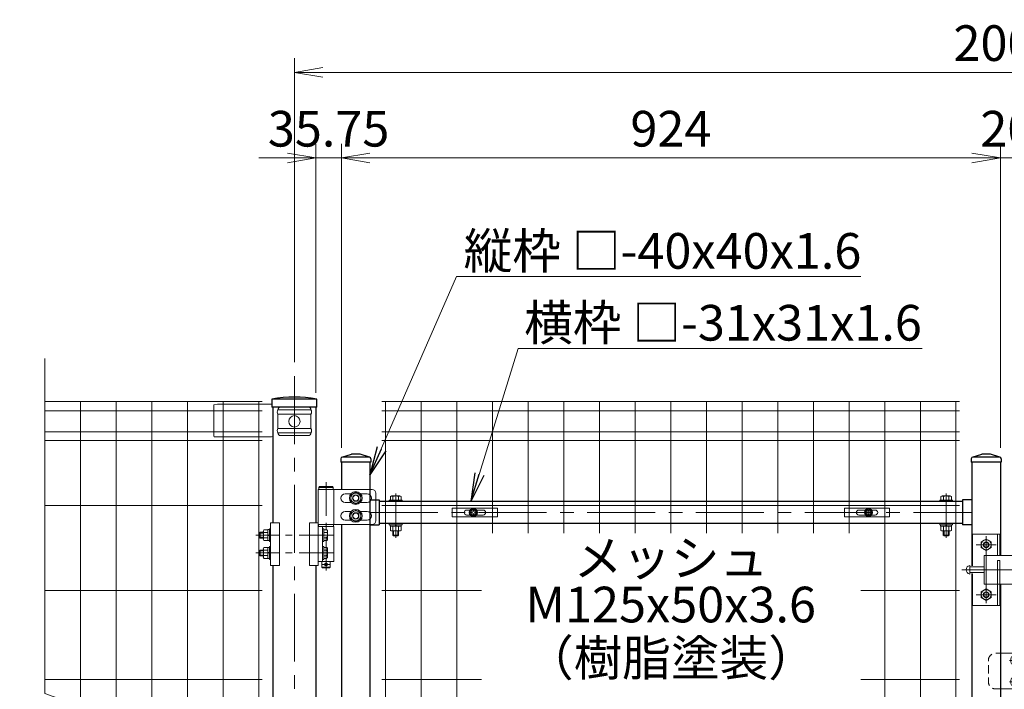
# Model space of a CAD drawing. Units: millimetres. Extents: x 0 to 8400, y 0 to 5940.
# Drawn here: x 4010 to 5391, y 3244 to 4183 of the extents above; entities that cross this region are included whole.
import ezdxf
from ezdxf.enums import TextEntityAlignment as Align

# ---------------------------------------------------------------- set-up
doc = ezdxf.new("R2010")
doc.units = ezdxf.units.MM
doc.header["$LTSCALE"] = 3
doc.header["$MEASUREMENT"] = 0
doc.linetypes.add('CENTER', pattern=[50.8, 31.75, -6.35, 6.35, -6.35])
doc.linetypes.add('DASHED', pattern=[19.05, 12.7, -6.35])
doc.layers.get('Defpoints').update_dxf_attribs({"color": 6})
for name, color, linetype, lineweight in [('D-BMK', 2, 'CENTER', 13), ('D-STR-DIM', 7, 'Continuous', 13), ('D-STR-TXT', 7, 'Continuous', 13), ('D-STR2', 7, 'Continuous', 13), ('D-STR3', 3, 'Continuous', 13)]:
    doc.layers.add(name, color=color, linetype=linetype, lineweight=lineweight)
doc.layers.add('D-STR1', color=1, linetype='Continuous')
doc.layers.add('NER', color=4, linetype='Continuous')
doc.styles.add('ゴシック', font='txt')
doc.dimstyles.new('STYLE', dxfattribs={"dimscale": 20, "dimtxt": 2.5, "dimasz": 2, "dimexe": 1, "dimexo": 1, "dimgap": 0.8, "dimtad": 1, "dimdsep": 46, "dimtxsty": 'ゴシック', "dimblk": 'OPEN', "dimcen": 1e-08, "dimclrd": 256, "dimclre": 256, "dimclrt": 256, "dimadec": 0, "dimazin": 2, "dimtfac": 1, "dimtmove": 2, "dimatfit": 3, "dimldrblk": 'OPEN', "dimfxl": 1, "dimtolj": 1, "dimtzin": 0, "dimlwd": -1, "dimlwe": -1, "dimarcsym": 0})
doc.dimstyles.new('STYLE1', dxfattribs={"dimtxt": 2.5, "dimasz": 2, "dimexe": 1, "dimexo": 1, "dimgap": 0.8, "dimtad": 1, "dimdsep": 46, "dimtxsty": 'ゴシック', "dimblk": 'OPEN', "dimcen": 1e-08, "dimclrd": 256, "dimclre": 256, "dimclrt": 256, "dimadec": 0, "dimazin": 2, "dimtfac": 1, "dimtmove": 2, "dimatfit": 3, "dimldrblk": 'OPEN', "dimfxl": 1, "dimtolj": 1, "dimtzin": 0, "dimlwd": -1, "dimlwe": -1, "dimarcsym": 0})

# ---------------------------------------------------------------- blocks, each defined once
blk = doc.blocks.new('_Open')
at = {"color": 0, "linetype": 'ByBlock', "lineweight": -2}
for p, q in [((-1, 0.167), (0, 0)), ((-1, -0.167), (0, 0)), ((0, 0), (-1, 0))]:
    blk.add_line(p, q, dxfattribs=at)
blk = doc.blocks.new('*D15')
at = {"layer": 'D-STR-DIM', "transparency": 16777216}
for p, q in [((4395.7, 3702.9), (4395.7, 4128.9)), ((6395.7, 3702.9), (6395.7, 4128.9)), ((4435.7, 4108.9), (6355.7, 4108.9))]:
    blk.add_line(p, q, dxfattribs=at)
at = {"layer": 'Defpoints', "color": 0, "transparency": 16777216}
for p in [(6395.7, 4108.9), (4395.7, 3682.9), (6395.7, 3682.9)]:
    blk.add_point(p, dxfattribs=at)
at = {"layer": 'D-STR-DIM', "transparency": 16777216, "xscale": 40, "yscale": 40, "zscale": 40, "rotation": 180}
blk.add_blockref('_Open', (4395.7, 4108.9), dxfattribs=at)
at = {"layer": 'D-STR-DIM', "transparency": 16777216, "xscale": 40, "yscale": 40, "zscale": 40}
blk.add_blockref('_Open', (6395.7, 4108.9), dxfattribs=at)
at = {"layer": 'D-STR-DIM', "transparency": 16777216, "insert": (5395.7, 4149.9), "char_height": 50, "attachment_point": 5, "style": 'ゴシック'}
blk.add_mtext('\\A1;2000', dxfattribs=at)
blk = doc.blocks.new('*D18')
at = {"layer": 'D-STR-DIM', "transparency": 16777216}
for p, q in [((5385.7, 3582.7), (5385.7, 4008.9)), ((5405.7, 3582.7), (5405.7, 4008.9)), ((5345.7, 3988.9), (5305.7, 3988.9)), ((5405.7, 3988.9), (5385.7, 3988.9)), ((5445.7, 3988.9), (5485.7, 3988.9))]:
    blk.add_line(p, q, dxfattribs=at)
at = {"layer": 'Defpoints', "color": 0, "transparency": 16777216}
for p in [(5385.7, 3988.9), (5385.7, 3562.7), (5405.7, 3562.7)]:
    blk.add_point(p, dxfattribs=at)
at = {"layer": 'D-STR-DIM', "transparency": 16777216, "xscale": 40, "yscale": 40, "zscale": 40}
blk.add_blockref('_Open', (5385.7, 3988.9), dxfattribs=at)
at = {"layer": 'D-STR-DIM', "transparency": 16777216, "xscale": 40, "yscale": 40, "zscale": 40, "rotation": 180}
blk.add_blockref('_Open', (5405.7, 3988.9), dxfattribs=at)
at = {"layer": 'D-STR-DIM', "transparency": 16777216, "insert": (5395.5, 4029.9), "char_height": 50, "attachment_point": 5, "style": 'ゴシック'}
blk.add_mtext('\\A1;20', dxfattribs=at)
blk = doc.blocks.new('*D19')
at = {"layer": 'D-STR-DIM', "transparency": 16777216}
for p, q in [((4461.7, 3582.7), (4461.7, 4008.9)), ((5385.7, 3582.7), (5385.7, 4008.9)), ((5345.7, 3988.9), (4501.7, 3988.9))]:
    blk.add_line(p, q, dxfattribs=at)
at = {"layer": 'Defpoints', "color": 0, "transparency": 16777216}
for p in [(4461.7, 3988.9), (4461.7, 3562.7), (5385.7, 3562.7)]:
    blk.add_point(p, dxfattribs=at)
at = {"layer": 'D-STR-DIM', "transparency": 16777216, "xscale": 40, "yscale": 40, "zscale": 40, "rotation": 180}
blk.add_blockref('_Open', (4461.7, 3988.9), dxfattribs=at)
at = {"layer": 'D-STR-DIM', "transparency": 16777216, "xscale": 40, "yscale": 40, "zscale": 40}
blk.add_blockref('_Open', (5385.7, 3988.9), dxfattribs=at)
at = {"layer": 'D-STR-DIM', "transparency": 16777216, "insert": (4923.7, 4029.9), "char_height": 50, "attachment_point": 5, "style": 'ゴシック'}
blk.add_mtext('\\A1;924', dxfattribs=at)
blk = doc.blocks.new('*D20')
at = {"layer": 'D-STR-DIM', "transparency": 16777216}
for p, q in [((4426, 3659.7), (4426, 4008.9)), ((4461.7, 3582.7), (4461.7, 4008.9)), ((4386, 3988.9), (4346, 3988.9)), ((4461.7, 3988.9), (4426, 3988.9)), ((4501.7, 3988.9), (4541.7, 3988.9))]:
    blk.add_line(p, q, dxfattribs=at)
at = {"layer": 'Defpoints', "color": 0, "transparency": 16777216}
for p in [(4426, 3988.9), (4426, 3639.7), (4461.7, 3562.7)]:
    blk.add_point(p, dxfattribs=at)
at = {"layer": 'D-STR-DIM', "transparency": 16777216, "xscale": 40, "yscale": 40, "zscale": 40}
blk.add_blockref('_Open', (4426, 3988.9), dxfattribs=at)
at = {"layer": 'D-STR-DIM', "transparency": 16777216, "xscale": 40, "yscale": 40, "zscale": 40, "rotation": 180}
blk.add_blockref('_Open', (4461.7, 3988.9), dxfattribs=at)
at = {"layer": 'D-STR-DIM', "transparency": 16777216, "insert": (4443.7, 4029.9), "char_height": 50, "attachment_point": 5, "style": 'ゴシック'}
blk.add_mtext('\\A1;35.75', dxfattribs=at)
blk = doc.blocks.new('*U8')
at = {"layer": 'D-BMK', "ltscale": 0.5}
for p, q in [((24.6, 787), (24.6, 656.6)), ((34.4, 712.5), (-73.8, 712.5)), ((34.4, 687.5), (-73.8, 687.5))]:
    blk.add_line(p, q, dxfattribs=at)
at = {"layer": 'D-BMK'}
for p, q in [((122.3, 708.9), (122.3, 771)), ((894.2, 708.9), (894.2, 771)), ((86.2, 744.3), (930.3, 744.3)), ((950.3, 617), (950.3, 711)), ((936.1, 699), (964.4, 699)), ((916, 664), (1037.1, 664)), ((964.4, 629), (936.1, 629))]:
    blk.add_line(p, q, dxfattribs=at)
at = {"layer": 'D-BMK', "ltscale": 1.5}
blk.add_line((19.6, 671.5), (29.6, 671.5), dxfattribs=at)
at = {"layer": 'D-STR1'}
for p, q in [((45.3, 819.6), (45.3, 815)), ((87.3, 815), (45.3, 815)), ((46.3, 815), (46.3, 776.5)), ((46.9, 821.9), (60.3, 826)), ((85.2, 822), (47.7, 822)), ((72.3, 826), (60.3, 826)), ((85.6, 821.9), (72.3, 826)), ((86.2, 815), (86.2, 30)), ((87.3, 819.6), (87.3, 815)), ((929.3, 819.6), (929.3, 815)), ((971.3, 815), (929.3, 815)), ((930.3, 815), (930.3, 669.3)), ((930.9, 821.9), (944.3, 826)), ((969.2, 822), (931.7, 822)), ((956.3, 826), (944.3, 826)), ((969.6, 821.9), (956.3, 826)), ((970.3, 815), (970.3, 684)), ((971.3, 819.6), (971.3, 815)), ((86.2, 761.8), (99.3, 761.8)), ((99.3, 761.8), (99.3, 726.8)), ((917.2, 759.8), (99.3, 759.8)), ((930.3, 761.8), (917.2, 761.8)), ((917.2, 761.8), (917.2, 726.8)), ((46.3, 727.5), (46.3, 265)), ((86.2, 726.8), (99.3, 726.8)), ((917.2, 728.8), (99.3, 728.8)), ((930.3, 726.8), (917.2, 726.8)), ((930.3, 658.7), (930.3, 30)), ((970.3, 644), (970.3, 30))]:
    blk.add_line(p, q, dxfattribs=at)
for centre, start, end in [((47.7, 819.6), 90, 180), ((84.9, 819.6), 0, 72.8499), ((931.7, 819.6), 90, 180), ((968.9, 819.6), 0, 72.8499)]:
    blk.add_arc(centre, 2.4, start, end, dxfattribs=at)
at = {"layer": 'D-STR3'}
for p, q in [((13.7, 776.5), (13.7, 670)), ((13.7, 776.5), (35.4, 776.5)), ((35.4, 727.5), (35.4, 776.5)), ((35.4, 776.5), (89.3, 776.5)), ((59.5, 770.5), (51.3, 770.5)), ((73, 770.5), (82.3, 770.5)), ((94.3, 771.5), (94.3, 732.5)), ((113.3, 761.4), (113.3, 759.8)), ((113.3, 761.4), (131.3, 761.4)), ((113.3, 759.8), (131.3, 759.8)), ((114.8, 761.4), (114.8, 766.8)), ((129.8, 761.4), (114.8, 761.4)), ((127.9, 767.4), (116.6, 767.4)), ((118.5, 761.4), (118.5, 766.8)), ((126, 761.4), (126, 766.8)), ((129.8, 761.4), (129.8, 766.8)), ((131.3, 761.4), (131.3, 759.8)), ((885.2, 761.4), (885.2, 759.8)), ((903.2, 761.4), (885.2, 761.4)), ((903.2, 759.8), (885.2, 759.8)), ((886.7, 761.4), (886.7, 766.8)), ((886.7, 761.4), (901.7, 761.4)), ((888.6, 767.4), (899.9, 767.4)), ((890.5, 761.4), (890.5, 766.8)), ((898, 761.4), (898, 766.8)), ((901.7, 761.4), (901.7, 766.8)), ((903.2, 761.4), (903.2, 759.8)), ((59.5, 758.5), (51.3, 758.5)), ((73, 758.5), (82.3, 758.5)), ((59.5, 745.5), (51.3, 745.5)), ((59.5, 733.5), (51.3, 733.5)), ((73, 745.5), (82.3, 745.5)), ((73, 733.5), (82.3, 733.5)), ((-63.3, 718.3), (-63.3, 706.7)), ((-56.8, 720), (-62.6, 720)), ((-54.8, 720.2), (-56.8, 720.2)), ((-56.8, 720.2), (-56.8, 704.8)), ((-56.8, 720), (-56.8, 705)), ((-53.2, 721.5), (-54.8, 721.5)), ((-54.8, 721.5), (-54.8, 703.5)), ((-54.8, 720.2), (-54.8, 704.8)), ((-53.2, 730), (-53.2, 670)), ((-53.2, 730), (-40.7, 730)), ((-53.2, 703.5), (-53.2, 721.5)), ((-40.7, 730), (-40.7, 670)), ((1.2, 730), (1.2, 670)), ((13.7, 730), (1.2, 730)), ((13.7, 727.5), (35.4, 727.5)), ((13.7, 727.5), (35.4, 727.5)), ((35.4, 724.5), (13.7, 724.5)), ((19.7, 675.5), (19.7, 724.5)), ((21.3, 721.5), (19.7, 721.5)), ((19.7, 721.5), (19.7, 703.5)), ((21.3, 703.5), (21.3, 721.5)), ((25.7, 720), (21.3, 720)), ((21.3, 720), (21.3, 705)), ((26.8, 718.1), (26.8, 706.9)), ((35.4, 727.5), (89.3, 727.5)), ((35.4, 675.5), (35.4, 724.5)), ((113.3, 728.8), (113.3, 727.2)), ((113.3, 728.8), (131.3, 728.8)), ((113.3, 727.2), (131.3, 727.2)), ((114.6, 725.2), (114.6, 727.2)), ((130, 727.2), (114.6, 727.2)), ((130, 725.2), (114.6, 725.2)), ((114.8, 725.2), (114.8, 719.2)), ((116.6, 718.6), (127.9, 718.6)), ((118.3, 712.4), (118.3, 718.6)), ((118.5, 725.2), (118.5, 719.2)), ((119.3, 711.4), (119.3, 718.6)), ((122.6, 725.2), (121.5, 727.2)), ((123.3, 725.2), (122.2, 727.2)), ((125.3, 711.4), (125.3, 718.6)), ((126, 725.2), (126, 719.2)), ((126.3, 712.4), (126.3, 718.6)), ((129.8, 725.2), (129.8, 719.2)), ((130, 725.2), (130, 727.2)), ((131.3, 728.8), (131.3, 727.2)), ((885.2, 728.8), (885.2, 727.2)), ((903.2, 728.8), (885.2, 728.8)), ((903.2, 727.2), (885.2, 727.2)), ((886.5, 725.2), (886.5, 727.2)), ((886.5, 727.2), (901.9, 727.2)), ((886.5, 725.2), (901.9, 725.2)), ((886.7, 725.2), (886.7, 719.2)), ((899.9, 718.6), (888.6, 718.6)), ((890.2, 712.4), (890.2, 718.6)), ((890.5, 725.2), (890.5, 719.2)), ((891.2, 711.4), (891.2, 718.6)), ((893.2, 725.2), (894.3, 727.2)), ((893.9, 725.2), (895, 727.2)), ((897.2, 711.4), (897.2, 718.6)), ((898, 725.2), (898, 719.2)), ((898.2, 712.4), (898.2, 718.6)), ((901.7, 725.2), (901.7, 719.2)), ((901.9, 725.2), (901.9, 727.2)), ((903.2, 728.8), (903.2, 727.2)), ((-67.7, 716.5), (-68.7, 715.5)), ((-63.3, 715.5), (-68.7, 715.5)), ((-68.7, 715.5), (-68.7, 709.5)), ((-63.3, 709.5), (-68.7, 709.5)), ((-67.7, 708.5), (-68.7, 709.5)), ((-63.3, 716.5), (-67.7, 716.5)), ((-67.7, 716.5), (-67.7, 708.5)), ((-63.3, 708.5), (-67.7, 708.5)), ((-56.8, 716.3), (-62.6, 716.3)), ((-56.8, 708.8), (-62.6, 708.8)), ((-56.8, 705), (-62.6, 705)), ((-54.8, 713.6), (-56.8, 712.4)), ((-54.8, 712.9), (-56.8, 711.7)), ((-54.8, 704.8), (-56.8, 704.8)), ((25.7, 716.3), (21.3, 716.3)), ((25.7, 708.7), (21.3, 708.7)), ((25.7, 705), (21.3, 705)), ((118.3, 712.4), (119.3, 711.4)), ((118.3, 712.4), (126.3, 712.4)), ((125.3, 711.4), (119.3, 711.4)), ((125.3, 711.4), (126.3, 712.4)), ((891.2, 711.4), (890.2, 712.4)), ((898.2, 712.4), (890.2, 712.4)), ((891.2, 711.4), (897.2, 711.4)), ((898.2, 712.4), (897.2, 711.4)), ((931.3, 714), (969.3, 714)), ((931.3, 669.7), (931.3, 714)), ((950.3, 707.1), (943.3, 703)), ((950.3, 707.1), (957.3, 703)), ((966.3, 684), (966.3, 714)), ((969.3, 684), (969.3, 714)), ((-67.7, 691.5), (-68.7, 690.5)), ((-63.3, 690.5), (-68.7, 690.5)), ((-68.7, 690.5), (-68.7, 684.5)), ((-63.3, 691.5), (-67.7, 691.5)), ((-67.7, 691.5), (-67.7, 683.5)), ((-63.3, 693.3), (-63.3, 681.7)), ((-56.8, 695), (-62.6, 695)), ((-56.8, 691.3), (-62.6, 691.3)), ((-54.8, 695.2), (-56.8, 695.2)), ((-56.8, 695.2), (-56.8, 679.8)), ((-56.8, 695), (-56.8, 680)), ((-53.2, 703.5), (-54.8, 703.5)), ((-53.2, 696.5), (-54.8, 696.5)), ((-54.8, 696.5), (-54.8, 678.5)), ((-54.8, 695.2), (-54.8, 679.8)), ((-53.2, 678.5), (-53.2, 696.5)), ((21.3, 703.5), (19.7, 703.5)), ((21.3, 696.5), (19.7, 696.5)), ((19.7, 696.5), (19.7, 678.5)), ((21.3, 678.5), (21.3, 696.5)), ((25.7, 695), (21.3, 695)), ((21.3, 695), (21.3, 680)), ((25.7, 691.3), (21.3, 691.3)), ((26.8, 693.1), (26.8, 681.9)), ((943.3, 695), (943.3, 703)), ((950.3, 690.9), (943.3, 695)), ((950.3, 690.9), (957.3, 695)), ((957.3, 695), (957.3, 703)), ((-63.3, 684.5), (-68.7, 684.5)), ((-67.7, 683.5), (-68.7, 684.5)), ((-63.3, 683.5), (-67.7, 683.5)), ((-56.8, 683.8), (-62.6, 683.8)), ((-56.8, 680), (-62.6, 680)), ((-54.8, 688.6), (-56.8, 687.4)), ((-54.8, 687.9), (-56.8, 686.7)), ((-54.8, 679.8), (-56.8, 679.8)), ((-53.2, 678.5), (-54.8, 678.5)), ((21.3, 678.5), (19.7, 678.5)), ((25.7, 683.7), (21.3, 683.7)), ((25.7, 680), (21.3, 680)), ((947.3, 684), (1010.3, 684)), ((947.3, 684), (947.3, 644)), ((950.3, 684), (950.3, 644)), ((966.3, 677), (969.3, 677)), ((966.3, 677), (966.3, 614)), ((969.3, 677), (969.3, 614)), ((-53.2, 670), (-40.7, 670)), ((13.7, 670), (1.2, 670)), ((13.7, 675.5), (35.4, 675.5)), ((927.3, 658), (927.3, 670)), ((947.3, 668), (927.3, 668)), ((947.3, 660), (927.3, 660)), ((931.3, 614), (931.3, 658.3)), ((931.3, 657.3), (931.3, 614)), ((950.3, 637.1), (943.3, 633)), ((947.3, 644), (1010.3, 644)), ((947.3, 644), (956.3, 644)), ((950.3, 637.1), (957.3, 633)), ((943.3, 633), (943.3, 625)), ((950.3, 620.9), (943.3, 625)), ((950.3, 620.9), (957.3, 625)), ((957.3, 633), (957.3, 625)), ((931.3, 614), (969.3, 614))]:
    blk.add_line(p, q, dxfattribs=at)
at = {"layer": 'D-STR3', "ltscale": 1.5}
for p, q in [((15.6, 780.5), (14.6, 779.5)), ((14.6, 779.5), (34.6, 779.5)), ((14.6, 776.5), (14.6, 779.5)), ((14.6, 776.5), (34.6, 776.5)), ((15.6, 780.5), (33.6, 780.5)), ((33.6, 780.5), (34.6, 779.5)), ((34.6, 776.5), (34.6, 779.5)), ((35.1, 727.5), (14.1, 727.5)), ((14.1, 724.5), (14.1, 727.5)), ((14.1, 724.5), (35.1, 724.5)), ((35.1, 724.5), (35.1, 727.5)), ((18.6, 675.5), (18.6, 667.5)), ((30.6, 667.5), (18.6, 667.5)), ((19.6, 666.5), (18.6, 667.5)), ((29.6, 666.5), (19.6, 666.5)), ((30.6, 667.5), (29.6, 666.5)), ((30.6, 675.5), (30.6, 667.5))]:
    blk.add_line(p, q, dxfattribs=at)
at = {"layer": 'D-STR3'}
for points in [[(66.3, 772.6), (73.3, 768.6), (73.3, 760.5), (66.3, 756.4), (59.2, 760.5), (59.2, 768.6)], [(66.3, 747.6), (73.3, 743.6), (73.3, 735.5), (66.3, 731.4), (59.2, 735.5), (59.2, 743.6)]]:
    blk.add_lwpolyline(points, close=True, dxfattribs=at)
for centre, radius in [((66.3, 764.5), 9), ((66.3, 764.5), 9), ((66.3, 764.5), 7.03), ((66.3, 764.5), 4.5), ((66.3, 764.5), 4), ((66.3, 764.5), 4), ((66.3, 739.5), 9), ((66.3, 739.5), 9), ((66.3, 739.5), 7.03), ((66.3, 739.5), 4.5), ((66.3, 739.5), 4), ((66.3, 739.5), 4), ((950.3, 699), 7), ((950.3, 699), 4), ((950.3, 699), 3.5), ((950.3, 629), 7), ((950.3, 629), 4), ((950.3, 629), 3.5)]:
    blk.add_circle(centre, radius, dxfattribs=at)
at = {"layer": 'D-STR3', "ltscale": 1.5}
blk.add_circle((24.6, 671.5), 2, dxfattribs=at)
at = {"layer": 'D-STR3'}
for centre, radius, start, end in [((89.3, 771.5), 5, 0, 90), ((51.3, 764.5), 6, 90, 270), ((82.3, 764.5), 6, 270, 90), ((116.6, 763.9), 3.46, 57.1328, 122.8672), ((122.3, 754.4), 13, 73.2214, 106.7786), ((127.9, 763.9), 3.46, 57.1328, 122.8672), ((888.6, 763.9), 3.46, 57.1328, 122.8672), ((894.2, 754.4), 13, 73.2214, 106.7786), ((899.9, 763.9), 3.46, 57.1328, 122.8672), ((51.3, 739.5), 6, 90, 270), ((82.3, 739.5), 6, 270, 90), ((89.3, 732.5), 5, 270, 0), ((-60.5, 718.1), 2.85, 138.8349, 221.1651), ((24.7, 718.1), 2.16, 300, 60), ((116.6, 722.1), 3.46, 237.1328, 302.8672), ((122.3, 731.6), 13, 253.2214, 286.7786), ((127.9, 722.1), 3.46, 237.1328, 302.8672), ((888.6, 722.1), 3.46, 237.1328, 302.8672), ((894.2, 731.6), 13, 253.2214, 286.7786), ((899.9, 722.1), 3.46, 237.1328, 302.8672), ((-52.9, 712.5), 10.4, 158.853, 201.147), ((-60.5, 706.9), 2.85, 138.865, 221.135), ((19.7, 712.5), 7.08, 327.9314, 32.0686), ((24.7, 706.9), 2.16, 300, 60), ((-60.5, 693.1), 2.85, 138.8349, 221.1651), ((-52.9, 687.5), 10.4, 158.853, 201.147), ((24.7, 693.1), 2.16, 300, 60), ((19.7, 687.5), 7.08, 327.9314, 32.0686), ((-60.5, 681.9), 2.85, 138.865, 221.135), ((24.7, 681.9), 2.16, 300, 60), ((928.4, 664), 6.1, 100.3889, 259.6111)]:
    blk.add_arc(centre, radius, start, end, dxfattribs=at)
at = {"layer": 'Defpoints'}
for centre in [(231.3, 744.3), (785.3, 744.3)]:
    blk.add_circle(centre, 4, dxfattribs=at)
blk = doc.blocks.new('A$Cc5bff5c2')
at = {"layer": 'D-STR3'}
for p, q in [((-29.8, 6), (33.7, 6)), ((-29.8, -6), (-29.8, 6)), ((-9.5, 3.5), (-4.6, 3.5)), ((-3.2, 0.4), (-3.2, -0.4)), ((-1.9, 0.4), (-3.2, 0.4)), ((-0.4, 3.1), (-0.4, 1.9)), ((-0.4, 3.1), (0.4, 3.1)), ((0.4, 3.1), (0.4, 1.9)), ((1.9, 0.4), (3.1, 0.4)), ((3.1, 0.4), (3.1, -0.4)), ((4.6, 3.5), (13.5, 3.5)), ((33.7, -6), (33.7, 6)), ((-29.8, -6), (33.7, -6)), ((-9.5, -3.5), (-4.6, -3.5)), ((-1.9, -0.4), (-3.2, -0.4)), ((-0.4, -3.2), (-0.4, -1.9)), ((-0.4, -3.2), (0.4, -3.2)), ((0.4, -3.2), (0.4, -1.9)), ((1.9, -0.4), (3.1, -0.4)), ((4.6, -3.5), (13.5, -3.5))]:
    blk.add_line(p, q, dxfattribs=at)
for radius in [5.75, 5.25]:
    blk.add_circle((0, 0), radius, dxfattribs=at)
for centre, radius, start, end in [((-9.5, 0), 3.5, 90, 270), ((-1.9, 1.9), 1.49, 270, 0), ((1.9, 1.9), 1.49, 180, 270), ((13.5, 0), 3.5, 270, 90), ((-1.9, -1.9), 1.49, 0, 90), ((1.9, -1.9), 1.49, 90, 180)]:
    blk.add_arc(centre, radius, start, end, dxfattribs=at)
blk = doc.blocks.new('A$C5ba32ecb')
at = {"layer": 'D-STR3'}
for p, q in [((-33.8, 6), (29.7, 6)), ((-33.8, -6), (-33.8, 6)), ((-13.5, 3.5), (-4.6, 3.5)), ((-3.2, 0.4), (-3.2, -0.4)), ((-1.9, 0.4), (-3.2, 0.4)), ((-0.4, 3.1), (-0.4, 1.9)), ((-0.4, 3.1), (0.4, 3.1)), ((0.4, 3.1), (0.4, 1.9)), ((1.9, 0.4), (3.1, 0.4)), ((3.1, 0.4), (3.1, -0.4)), ((4.6, 3.5), (9.5, 3.5)), ((29.7, -6), (29.7, 6)), ((-33.8, -6), (29.7, -6)), ((-13.5, -3.5), (-4.6, -3.5)), ((-1.9, -0.4), (-3.2, -0.4)), ((-0.4, -3.2), (-0.4, -1.9)), ((-0.4, -3.2), (0.4, -3.2)), ((0.4, -3.2), (0.4, -1.9)), ((1.9, -0.4), (3.1, -0.4)), ((4.6, -3.5), (9.5, -3.5))]:
    blk.add_line(p, q, dxfattribs=at)
for radius in [5.75, 5.25]:
    blk.add_circle((0, 0), radius, dxfattribs=at)
for centre, radius, start, end in [((-13.5, 0), 3.5, 90, 270), ((-1.9, 1.9), 1.49, 270, 0), ((1.9, 1.9), 1.49, 180, 270), ((9.5, 0), 3.5, 270, 90), ((-1.9, -1.9), 1.49, 0, 90), ((1.9, -1.9), 1.49, 90, 180)]:
    blk.add_arc(centre, radius, start, end, dxfattribs=at)
blk = doc.blocks.new('A$C85983226')
at = {"layer": 'D-BMK', "ltscale": 0.3}
for p, q in [((-7, 0), (55.4, 0)), ((-7, -30), (55.4, -30))]:
    blk.add_line(p, q, dxfattribs=at)
at = {"layer": 'D-STR3'}
for p, q in [((-20, 10), (0, 10)), ((-3.1, 5.2), (-1.6, 5.2)), ((-1.6, 6.2), (-1.6, -6.2)), ((-1.6, 6.2), (0, 6.2)), ((-1.6, 5.2), (-1.6, -5.2)), ((0, 10), (0, -40)), ((0, 6.2), (0, -6.2)), ((40, 10), (40, -40)), ((43.2, 10), (40, 10)), ((43.2, 10), (43.2, -40)), ((43.2, 6.2), (43.2, -6.2)), ((43.2, 6.2), (44.8, 6.2)), ((44.8, 6.2), (44.8, -6.2)), ((44.8, 0.8), (46.4, -0.1)), ((44.8, 0.1), (46.4, -0.8)), ((46.4, 5.8), (46.4, -5.8)), ((50.6, 5.8), (46.4, 5.8)), ((50.6, 2.9), (46.4, 2.9)), ((51.4, 4.3), (51.4, -4.3)), ((52.7, 3), (51.4, 3)), ((53.4, 2.3), (51.4, 2.3)), ((52.7, -3), (52.7, 3)), ((53.4, 2.3), (52.7, 3)), ((53.4, -2.3), (53.4, 2.3)), ((-3.2, -5.2), (-1.6, -5.2)), ((-1.6, -6.2), (0, -6.2)), ((43.2, -6.2), (44.8, -6.2)), ((50.6, -2.9), (46.4, -2.9)), ((50.6, -5.8), (46.4, -5.8)), ((53.4, -2.3), (51.4, -2.3)), ((52.7, -3), (51.4, -3)), ((53.4, -2.3), (52.7, -3)), ((-3.1, -24.8), (-1.6, -24.8)), ((-1.6, -23.7), (-1.6, -36.2)), ((-1.6, -23.7), (0, -23.7)), ((-1.6, -24.8), (-1.6, -35.2)), ((0, -23.7), (0, -36.2)), ((43.2, -23.7), (43.2, -36.2)), ((43.2, -23.7), (44.8, -23.7)), ((44.8, -23.7), (44.8, -36.2)), ((46.4, -24.2), (46.4, -35.7)), ((50.6, -24.2), (46.4, -24.2)), ((50.6, -27.1), (46.4, -27.1)), ((51.4, -25.7), (51.4, -34.3)), ((52.7, -27), (51.4, -27)), ((52.7, -33), (52.7, -27)), ((53.4, -27.7), (52.7, -27)), ((-20, -40), (0, -40)), ((-3.2, -35.2), (-1.6, -35.2)), ((-1.6, -36.2), (0, -36.2)), ((43.2, -40), (40, -40)), ((43.2, -36.2), (44.8, -36.2)), ((44.8, -29.2), (46.4, -30.1)), ((44.8, -29.9), (46.4, -30.8)), ((50.6, -32.9), (46.4, -32.9)), ((50.6, -35.7), (46.4, -35.7)), ((53.4, -27.7), (51.4, -27.7)), ((53.4, -32.3), (51.4, -32.3)), ((52.7, -33), (51.4, -33)), ((53.4, -32.3), (52.7, -33)), ((53.4, -32.3), (53.4, -27.7))]:
    blk.add_line(p, q, dxfattribs=at)
at = {"layer": 'D-STR3', "linetype": 'DASHED', "ltscale": 0.3, "flags": 128}
blk.add_lwpolyline([(-20, -40), (-26.8, -40, -0.414214), (-36.8, -30), (-36.8, 0, -0.414214), (-26.8, 10), (-20, 10)], format="xyb", dxfattribs=at)
at = {"layer": 'D-STR3'}
for points in [[(44.8, -6.1), (46.4, -6.1), (46.4, 6.1), (44.8, 6.1)], [(44.8, -36.1), (46.4, -36.1), (46.4, -23.9), (44.8, -23.9)]]:
    blk.add_lwpolyline(points, close=True, dxfattribs=at)
for centre, radius, start, end in [((8.5, -0.1), 14, 163.9271, 195.4138), ((-3.1, 3.3), 1.9, 90, 163.9271), ((49.7, 4.3), 1.64, 300, 60), ((45.8, 0), 5.58, 328.543, 31.457), ((-3.2, -3.3), 1.9, 195.4138, 270), ((49.7, -4.3), 1.64, 300, 60), ((8.5, -30.1), 14, 163.9271, 195.4138), ((-3.1, -26.7), 1.9, 90, 163.9271), ((49.7, -25.7), 1.64, 300, 60), ((45.8, -30), 5.58, 328.543, 31.457), ((-3.2, -33.3), 1.9, 195.4138, 270), ((49.7, -34.3), 1.64, 300, 60)]:
    blk.add_arc(centre, radius, start, end, dxfattribs=at)

msp = doc.modelspace()

# ---------------------------------------------------------------- linework, layer by layer
at = {"layer": 'D-BMK', "linetype": 'CENTER'}
msp.add_line((4395.734, 3682.925), (4395.734, 2537.11), dxfattribs=at)
at = {"layer": 'D-STR1'}
for p, q in [((4427.184, 3650.685), (4364.284, 3650.685)), ((4427.184, 3650.685), (4364.284, 3650.685)), ((4364.284, 3650.685), (4364.284, 3639.685)), ((4427.184, 3639.685), (4427.184, 3650.685)), ((4427.184, 3639.685), (4427.184, 3650.685)), ((4427.184, 3639.685), (4364.284, 3639.685)), ((4365.484, 3639.685), (4365.484, 3477.685)), ((4425.984, 3639.685), (4425.984, 3477.685)), ((4365.484, 3417.686), (4365.484, 3223.185)), ((4425.984, 3417.685), (4425.984, 3223.185))]:
    msp.add_line(p, q, dxfattribs=at)
msp.add_arc((4395.734, 3491.255), 162.502, 78.840809, 101.159191, dxfattribs=at)
msp.add_arc((4395.734, 3491.255), 162.502, 78.840809, 101.159191, dxfattribs=at)
at = {"layer": 'D-STR2'}
for p, q in [((4350.734, 3647.685), (4045.734, 3647.685)), ((4095.734, 3647.685), (4095.734, 2777.685)), ((4145.734, 3647.685), (4145.734, 2777.685)), ((4195.734, 3647.685), (4195.734, 2777.685)), ((4245.734, 3647.685), (4245.734, 2777.685)), ((4295.734, 3647.685), (4295.734, 2777.685)), ((4345.734, 3647.685), (4345.734, 3223.185)), ((5328.484, 3647.685), (4518.484, 3647.685)), ((4523.484, 3647.685), (4523.484, 2777.685)), ((4573.484, 3647.685), (4573.484, 2777.685)), ((4623.484, 3647.685), (4623.484, 2777.685)), ((4673.484, 3647.685), (4673.484, 3462.912)), ((4723.484, 3647.685), (4723.484, 3462.912)), ((4773.484, 3647.685), (4773.484, 3462.912)), ((4823.484, 3647.685), (4823.484, 3462.912)), ((4873.484, 3647.685), (4873.484, 3462.912)), ((4923.484, 3647.685), (4923.484, 3462.912)), ((4973.484, 3647.685), (4973.484, 3462.912)), ((5023.484, 3647.685), (5023.484, 3462.912)), ((5073.484, 3647.685), (5073.484, 3462.912)), ((5123.484, 3647.685), (5123.484, 3462.912)), ((5173.484, 3647.685), (5173.484, 3462.912)), ((5223.484, 3647.685), (5223.484, 2777.685)), ((5273.484, 3647.685), (5273.484, 2777.685)), ((5323.484, 3647.685), (5323.484, 2777.685)), ((4350.734, 3634.585), (4045.734, 3634.585)), ((5328.484, 3634.585), (4518.484, 3634.585)), ((4350.734, 3604.785), (4045.734, 3604.785)), ((5328.484, 3604.785), (4518.484, 3604.785)), ((4350.734, 3592.928), (4045.734, 3592.928)), ((5328.484, 3592.928), (4518.484, 3592.928)), ((4350.734, 3501.685), (4045.734, 3501.685)), ((5328.484, 3501.685), (4518.484, 3501.685)), ((4350.734, 3382.685), (4045.734, 3382.685)), ((4658.078, 3382.685), (4518.484, 3382.685)), ((5328.484, 3382.685), (5190.176, 3382.685)), ((4350.734, 3257.685), (4045.734, 3257.685)), ((4658.078, 3257.685), (4518.484, 3257.685)), ((5328.484, 3257.685), (5190.176, 3257.685))]:
    msp.add_line(p, q, dxfattribs=at)
msp.add_lwpolyline([(4045.734, 2612.685), (4045.734, 3187.034), (4010.495, 3199.859), (4080.973, 3225.511), (4045.734, 3238.337), (4045.734, 3707.685)], dxfattribs=at)
at = {"layer": 'D-STR3'}
for p, q in [((4287.734, 3643.685), (4282.734, 3642.685)), ((4282.734, 3642.685), (4282.734, 3598.868)), ((4287.734, 3643.685), (4363.607, 3643.685)), ((4363.607, 3643.685), (4364.284, 3643.353)), ((4372.529, 3635.685), (4418.939, 3635.685)), ((4376.529, 3639.685), (4414.939, 3639.685)), ((4372.529, 3629.685), (4372.529, 3609.685)), ((4372.529, 3629.685), (4418.939, 3629.685)), ((4418.939, 3629.685), (4418.939, 3609.685)), ((4372.529, 3609.685), (4418.939, 3609.685)), ((4363.525, 3597.868), (4283.734, 3597.868)), ((4365.484, 3598.283), (4363.525, 3597.868)), ((4372.529, 3603.685), (4418.939, 3603.685)), ((4376.529, 3599.685), (4414.939, 3599.685))]:
    msp.add_line(p, q, dxfattribs=at)
msp.add_circle((4395.734, 3619.685), 8, dxfattribs=at)
for centre, radius, start, end in [((4377.782, 3632.685), 6.049, 150.267306, 209.732694), ((4376.529, 3635.685), 4, 90, 180), ((4414.939, 3635.685), 4, 0, 90), ((4413.686, 3632.685), 6.049, 330.267306, 29.732694), ((4377.804, 3606.685), 6.069, 150.373943, 209.626057), ((4413.664, 3606.685), 6.069, 330.373943, 29.626057), ((4283.734, 3598.868), 1, 180, 270), ((4376.529, 3603.685), 4, 180, 270), ((4414.939, 3603.685), 4, 270, 0)]:
    msp.add_arc(centre, radius, start, end, dxfattribs=at)

# ---------------------------------------------------------------- block references
at = {"layer": 'D-STR-DIM'}
for name, p in [('A$Cc5bff5c2', (4646.759, 3491.935)), ('A$C5ba32ecb', (5200.734, 3491.935)), ('A$C85983226', (5405.735, 3284.685))]:
    msp.add_blockref(name, p, dxfattribs=at)
at = {"layer": 'NER'}
msp.add_blockref('*U8', (4415.484, 2747.685), dxfattribs=at)

# ---------------------------------------------------------------- texts
at = {"layer": 'D-STR-TXT', "style": 'ゴシック'}
for s, p in [('縦枠 □-40x40x1.6 ', (4633.102, 3833.656)), ('横枠 □-31x31x1.6 ', (4717.95, 3732.922))]:
    msp.add_text(s, height=50, dxfattribs=at).set_placement(p)
for s, p in [('メッシュ', (4923.734, 3428.088)), ('（樹脂塗装）', (4923.734, 3288.088))]:
    msp.add_text(s, height=50, dxfattribs=at).set_placement(p, align=Align.MIDDLE_CENTER)
at = {"layer": 'D-STR2', "style": 'ゴシック'}
msp.add_text('M125x50x3.6', height=50, dxfattribs=at).set_placement((4923.484, 3362.909), align=Align.MIDDLE_CENTER)

# ---------------------------------------------------------------- dimensions: what is measured, and where the dimension line sits
at = {"layer": 'D-STR-DIM'}
dim = msp.add_linear_dim(base=(6395.734, 4108.926), p1=(4395.734, 3682.925), p2=(6395.734, 3682.925), dimstyle='STYLE', dxfattribs=at)
dim.commit()
dim.dimension.update_dxf_attribs({"geometry": '*D15', "text_midpoint": (5395.734, 4149.926)})
for base, p1, p2, picture, middle in [((4425.984, 3988.926), (4461.734, 3562.685), (4425.984, 3639.685), '*D20', (4443.734, 4029.926)), ((5385.734, 3988.926), (5405.735, 3562.685), (5385.734, 3562.685), '*D18', (5395.485, 4029.926))]:
    dim = msp.add_linear_dim(base=base, p1=p1, p2=p2, dimstyle='STYLE', dxfattribs=at)
    dim.commit()
    dim.dimension.update_dxf_attribs({"geometry": picture, "text_midpoint": middle, "dimtype": 160})
dim = msp.add_linear_dim(base=(4461.734, 3988.926), p1=(5385.734, 3562.685), p2=(4461.734, 3562.685), dimstyle='STYLE', override={"dimtp": 2, "dimtm": 2, "dimtdec": 1}, dxfattribs=at)
dim.commit()
dim.dimension.update_dxf_attribs({"geometry": '*D19', "text_midpoint": (4923.734, 4029.926)})

# ---------------------------------------------------------------- leaders
at = {"layer": 'D-STR-TXT'}
for points in [[(4501.734, 3544.573), (4623.209, 3822.799), (5189.819, 3822.799)], [(4643.087, 3507.435), (4709.617, 3721.656), (5276.228, 3721.656)]]:
    msp.add_leader(points, dimstyle='STYLE1', override={"dimasz": 40}, dxfattribs=at)

doc.saveas('drawing.dxf')
